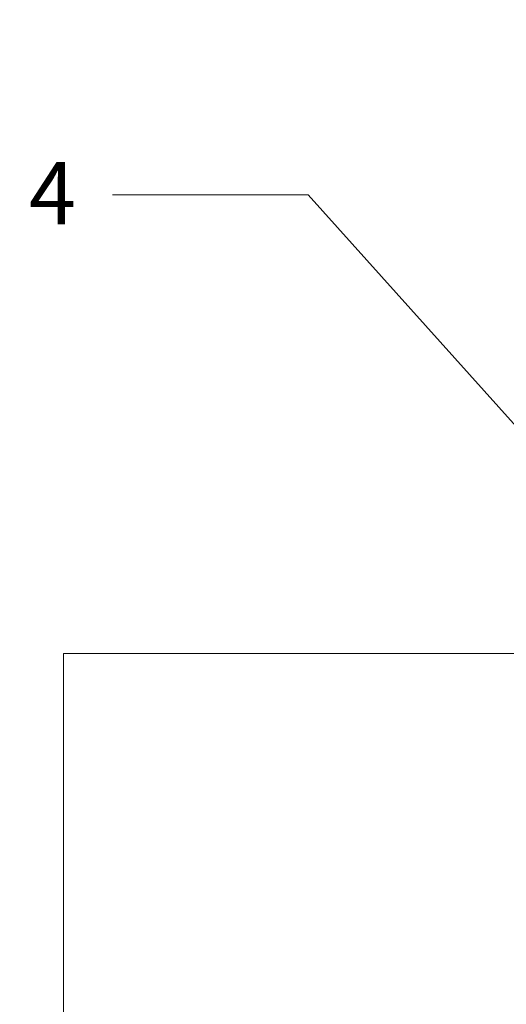
# Model space of a CAD drawing. Units: inches. Extents: x -6.8 to 6.8, y -4.5 to 4.5.
# Drawn here: x -4.3 to -3.8, y -3.7 to -2.7 of the extents above; entities that cross this region are included whole.
import ezdxf

# ---------------------------------------------------------------- set-up
doc = ezdxf.new("R2010")
doc.units = ezdxf.units.IN
doc.header["$LTSCALE"] = 0.375
doc.header["$MEASUREMENT"] = 0
doc.layers.add('Roof', color=7, linetype='Continuous', lineweight=13)
doc.styles.add('Arial', font='Arial')

# ---------------------------------------------------------------- blocks, each defined once
blk = doc.blocks.new('Group-36-1')
at = {"layer": 'Roof', "color": 7, "linetype": 'Continuous', "lineweight": 5}
for p, q in [((-5.6898, -5.5951), (-5.6898, -4.4387)), ((-5.6898, -4.4387), (-4.3698, -4.4387))]:
    blk.add_line(p, q, dxfattribs=at)
blk = doc.blocks.new('Callout-9')
at = {"layer": 'Roof', "linetype": 'Continuous', "lineweight": 0}
blk.add_hatch(color=7, dxfattribs=at).paths.add_polyline_path([(0.5963, 0.0335), (0.7213, 0), (0.5963, -0.0335)])
at = {"layer": 'Roof', "color": 7, "linetype": 'Continuous', "lineweight": 5}
for p, q in [((-0.1669, -0.1861), (0, 0)), ((0, 0), (0.7213, 0))]:
    blk.add_line(p, q, dxfattribs=at)
at = {"layer": 'Roof', "color": 7, "linetype": 'Continuous', "lineweight": 5, "flags": 128}
blk.add_lwpolyline([(0.5963, 0.0335), (0.7213, 0), (0.5963, -0.0335)], close=True, dxfattribs=at)
at = {"layer": 'Roof', "color": 7, "insert": (-0.2293, -0.1932), "char_height": 0.0795, "width": 0.165495, "attachment_point": 3, "rotation": 48.1231, "line_spacing_factor": 0.967741, "style": 'Arial'}
blk.add_mtext('4', dxfattribs=at)
blk = doc.blocks.new('Callout-10')
at = {"layer": 'Roof', "linetype": 'Continuous', "lineweight": 0}
blk.add_hatch(color=7, dxfattribs=at).paths.add_polyline_path([(0.3869, 0.0335), (0.5119, 0), (0.3869, -0.0335)])
at = {"layer": 'Roof', "color": 7, "linetype": 'Continuous', "lineweight": 5}
for p, q in [((-0.1202, -0.2192), (0, 0)), ((0, 0), (0.5119, 0))]:
    blk.add_line(p, q, dxfattribs=at)
at = {"layer": 'Roof', "color": 7, "linetype": 'Continuous', "lineweight": 5, "flags": 128}
blk.add_lwpolyline([(0.3869, 0.0335), (0.5119, 0), (0.3869, -0.0335)], close=True, dxfattribs=at)
at = {"layer": 'Roof', "color": 7, "insert": (-0.1799, -0.2399), "char_height": 0.0795, "width": 0.071795, "attachment_point": 3, "rotation": 61.2498, "line_spacing_factor": 0.967741, "style": 'Arial'}
blk.add_mtext('3', dxfattribs=at)

msp = doc.modelspace()

# ---------------------------------------------------------------- block references
at = {"layer": 'Roof', "color": 7, "xscale": 0.75, "yscale": 0.75, "zscale": 0.75}
for name, p, rotation in [('Callout-10', (-3.64276, -2.58896), 298.7502367508408), ('Callout-9', (-4.03276, -2.88896), 311.8768964178686)]:
    msp.add_blockref(name, p, dxfattribs=dict(at, rotation=rotation))
msp.add_blockref('Group-36-1', (0, 0), dxfattribs=at)

doc.saveas('drawing.dxf')
